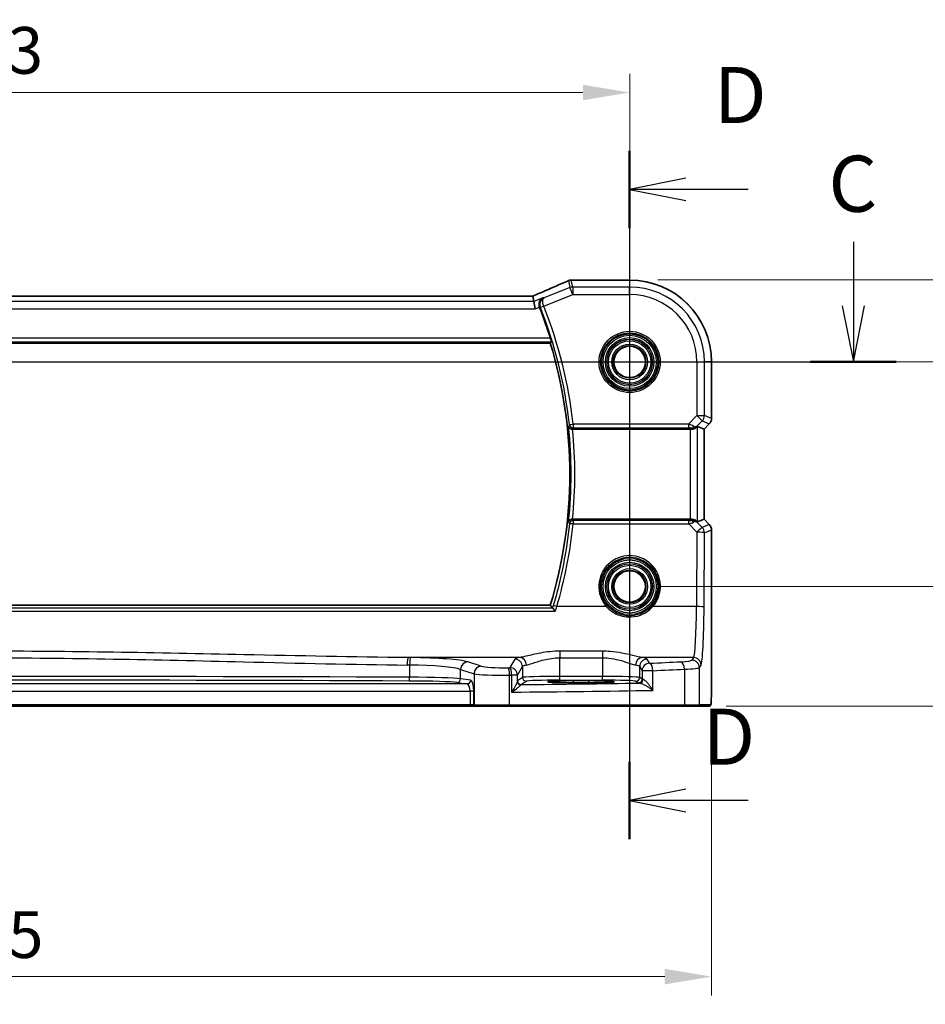
# Model space of a CAD drawing. Units: millimetres. Extents: x 555 to 6265, y 184 to 1027.
# Drawn here: x 5997 to 6118, y 645 to 776 of the extents above; entities that cross this region are included whole.
import ezdxf

# ---------------------------------------------------------------- set-up
doc = ezdxf.new("R2010")
doc.units = ezdxf.units.MM
for name, color, linetype, lineweight in [('Dimension (ISO)', 7, 'Continuous', 18), ('Section Line (ISO)', 7, 'Continuous', 25), ('Visible (ISO)', 7, 'Continuous', 35), ('Visible Narrow (ISO)', 7, 'Continuous', 25)]:
    doc.layers.add(name, color=color, linetype=linetype, lineweight=lineweight)
doc.styles.add('Note Text (TK)', font='MS PGothic.ttf')
doc.dimstyles.new('Default - Method 1b (TK)', dxfattribs={"dimscale": 2.5, "dimtxt": 2.5, "dimasz": 2.5, "dimexe": 1, "dimexo": 1.5, "dimgap": 1, "dimtad": 1, "dimtoh": 1, "dimrnd": 1e-08, "dimdsep": 46, "dimtxsty": 'Note Text (TK)', "dimcen": 0.09, "dimdle": 5, "dimclrd": 100, "dimclre": 100, "dimclrt": 7, "dimadec": 1, "dimazin": 1, "dimtfac": 1, "dimtmove": 0, "dimatfit": 3, "dimfxl": 0, "dimtolj": 1, "dimlwd": -1, "dimlwe": -1, "dimarcsym": 0})

# ---------------------------------------------------------------- blocks, each defined once
blk = doc.blocks.new('*D90')
at = {"layer": 'Defpoints', "color": 0, "transparency": 16777216}
for p in [(6078.43, 730.48), (6135.75, 730.48), (6078.43, 700.48)]:
    blk.add_point(p, dxfattribs=at)
at = {"layer": 'Dimension (ISO)', "color": 100, "transparency": 16777216}
for p, q in [((6082.18, 730.48), (6138.25, 730.48)), ((6135.75, 706.73), (6135.75, 724.23)), ((6082.18, 700.48), (6138.25, 700.48))]:
    blk.add_line(p, q, dxfattribs=at)
for points in [[(6134.71, 724.23), (6136.79, 724.23), (6135.75, 730.48)], [(6134.71, 706.73), (6136.79, 706.73), (6135.75, 700.48)]]:
    blk.add_solid(points, dxfattribs=at)
at = {"layer": 'Dimension (ISO)', "color": 7, "transparency": 16777216, "insert": (6130.12, 711.33), "char_height": 6.25, "attachment_point": 4, "rotation": 90, "style": 'Note Text (TK)'}
blk.add_mtext('\\A1;30', dxfattribs=at)
blk = doc.blocks.new('*D91')
at = {"layer": 'Defpoints', "color": 0, "transparency": 16777216}
for p in [(6078.43, 741.43), (6159.13, 741.43), (6087.56, 684.48)]:
    blk.add_point(p, dxfattribs=at)
at = {"layer": 'Dimension (ISO)', "color": 100, "transparency": 16777216}
for p, q in [((6082.18, 741.43), (6161.63, 741.43)), ((6159.13, 690.73), (6159.13, 735.18)), ((6091.31, 684.48), (6161.63, 684.48))]:
    blk.add_line(p, q, dxfattribs=at)
for points in [[(6158.09, 735.18), (6160.17, 735.18), (6159.13, 741.43)], [(6158.09, 690.73), (6160.17, 690.73), (6159.13, 684.48)]]:
    blk.add_solid(points, dxfattribs=at)
at = {"layer": 'Dimension (ISO)', "color": 7, "transparency": 16777216, "insert": (6153.5, 707.31), "char_height": 6.25, "attachment_point": 4, "rotation": 90, "style": 'Note Text (TK)'}
blk.add_mtext('\\A1; 57', dxfattribs=at)
blk = doc.blocks.new('*D92')
at = {"layer": 'Defpoints', "color": 0, "transparency": 16777216}
for p in [(6078.43, 766.48), (5905.43, 730.48), (6078.43, 730.48)]:
    blk.add_point(p, dxfattribs=at)
at = {"layer": 'Dimension (ISO)', "color": 100, "transparency": 16777216}
for p, q in [((5905.43, 734.23), (5905.43, 768.98)), ((6078.43, 734.23), (6078.43, 768.98)), ((5911.68, 766.48), (6072.18, 766.48))]:
    blk.add_line(p, q, dxfattribs=at)
for points in [[(5911.68, 767.52), (5911.68, 765.44), (5905.43, 766.48)], [(6072.18, 767.52), (6072.18, 765.44), (6078.43, 766.48)]]:
    blk.add_solid(points, dxfattribs=at)
at = {"layer": 'Dimension (ISO)', "color": 7, "transparency": 16777216, "insert": (5985.82, 772.11), "char_height": 6.25, "attachment_point": 4, "style": 'Note Text (TK)'}
blk.add_mtext('\\A1;173', dxfattribs=at)
blk = doc.blocks.new('*D93')
at = {"layer": 'Defpoints', "color": 0, "transparency": 16777216}
for p in [(5894.48, 687.56), (6089.37, 687.56), (6089.37, 648.35)]:
    blk.add_point(p, dxfattribs=at)
at = {"layer": 'Dimension (ISO)', "color": 100, "transparency": 16777216}
for p, q in [((5894.48, 683.81), (5894.48, 645.85)), ((6089.37, 683.81), (6089.37, 645.85)), ((5900.73, 648.35), (6083.12, 648.35))]:
    blk.add_line(p, q, dxfattribs=at)
for points in [[(5900.73, 649.39), (5900.73, 647.31), (5894.48, 648.35)], [(6083.12, 649.39), (6083.12, 647.31), (6089.37, 648.35)]]:
    blk.add_solid(points, dxfattribs=at)
at = {"layer": 'Dimension (ISO)', "color": 7, "transparency": 16777216, "insert": (5983.95, 653.97), "char_height": 6.25, "attachment_point": 4, "style": 'Note Text (TK)'}
blk.add_mtext('\\A1; 195', dxfattribs=at)

msp = doc.modelspace()

# ---------------------------------------------------------------- linework, layer by layer
at = {"layer": 'Section Line (ISO)', "linetype": 'Continuous'}
for p, q in [((6078.4253, 758.6972), (6078.4253, 666.7151)), ((6085.9253, 755.0321), (6078.4253, 753.5321)), ((6085.9253, 753.5321), (6078.4253, 753.5321)), ((6078.4253, 753.5321), (6085.9253, 752.0321)), ((6094.2897, 753.5321), (6085.9253, 753.5321)), ((6108.342, 746.5358), (6108.342, 737.9809)), ((6106.842, 737.9809), (6108.342, 730.4809)), ((6108.342, 737.9809), (6108.342, 730.4809)), ((6108.342, 730.4809), (6109.842, 737.9809)), ((5875.8017, 730.4809), (6114.0657, 730.4809)), ((6085.9253, 673.3803), (6078.4253, 671.8803)), ((6085.9253, 671.8803), (6078.4253, 671.8803)), ((6078.4253, 671.8803), (6085.9253, 670.3803)), ((6094.2897, 671.8803), (6085.9253, 671.8803))]:
    msp.add_line(p, q, dxfattribs=at)
at = {"layer": 'Section Line (ISO)', "linetype": 'Continuous', "lineweight": 50}
for p, q in [((6078.4253, 758.6972), (6078.4253, 748.3669)), ((6102.6182, 730.4809), (6114.0657, 730.4809)), ((6078.4253, 677.0455), (6078.4253, 666.7151))]:
    msp.add_line(p, q, dxfattribs=at)
at = {"layer": 'Visible (ISO)'}
for p, q in [((6078.4253, 741.4271), (6070.779, 741.4271)), ((6065.2515, 739.2699), (5918.5991, 739.2699)), ((6065.6025, 738.561), (6065.4661, 739.2691)), ((6065.6025, 738.561), (6065.7948, 737.5624)), ((5916.0296, 732.9809), (6067.821, 732.9809)), ((6089.3715, 722.9174), (6089.3715, 730.4809)), ((6070.8053, 721.4809), (6086.5068, 721.4809)), ((6087.5054, 721.8619), (6088.3702, 721.5037)), ((6088.3715, 721.5031), (6088.3702, 721.5037)), ((6089.0786, 722.2103), (6088.3715, 721.5031)), ((6088.3715, 721.5031), (6088.3715, 709.4586)), ((6086.5068, 709.4809), (6070.8053, 709.4809)), ((6087.5054, 709.0998), (6088.3702, 709.458)), ((6088.3715, 709.4586), (6088.3702, 709.458)), ((6088.3715, 709.4586), (6089.0786, 708.7515)), ((6089.3715, 708.0444), (6089.3715, 687.556)), ((6067.821, 697.9809), (5916.0296, 697.9809)), ((6070.9253, 687.6239), (6072.9253, 687.6239)), ((5926.759, 684.4809), (6057.0916, 684.4809)), ((6057.0916, 684.4809), (6057.7678, 684.4809)), ((6057.7678, 684.4809), (6057.8124, 684.4809)), ((6062.3343, 684.4809), (6057.8124, 684.4809)), ((6085.6621, 684.4809), (6062.3343, 684.4809)), ((6087.5601, 684.4809), (6085.6621, 684.4809)), ((6087.5601, 684.4809), (6089.0444, 684.4809))]:
    msp.add_line(p, q, dxfattribs=at)
for centre in [(6078.4253, 730.4809), (6078.4253, 700.4809)]:
    msp.add_circle(centre, 2.1, dxfattribs=at)
for centre, radius, start, end in [((6070.6294, 740.4209), 1, 92.340779, 113.942462), ((6070.779, 740.4271), 1, 90, 92.384809), ((6078.4253, 730.4809), 10.9462, 0, 90), ((6010.3253, 715.4809), 60.3187, 17.538546, 21.66448), ((6010.3253, 715.4809), 60.1, 343.071304, 16.928696), ((6088.3715, 722.9174), 1, 315, 0), ((6088.3715, 708.0444), 1, 0, 45)]:
    msp.add_arc(centre, radius, start, end, dxfattribs=at)
for centre, major_axis, ratio, start_param, end_param in [((6057.7507, 742.2635), (20.7906, 0.005), 0.0517631, 5.37791988, 5.38705445), ((6064.8477, 739.1413), (-2.0268, -0.8111), 0.05048802, 1.85490618, 1.95978495), ((6065.2515, 739.3663), (-1.8937, 0), 0.0509493, 1.57079172, 1.68222644), ((6086.5068, 721.3045), (1, 0), 0.17632698, 1.44239541, 1.57079633), ((6086.5068, 720.8594), (0.9993, 1.0021), 0.03700701, 0.01526811, 0.59676241), ((6086.5068, 709.6572), (-1, 0), 0.17632698, 1.57079633, 1.69919725), ((6086.5068, 710.1024), (0.9993, -1.0021), 0.03700701, 5.6864229, 6.2679172)]:
    msp.add_ellipse(centre, major_axis=major_axis, ratio=ratio, start_param=start_param, end_param=end_param, dxfattribs=at)
for points, knots in [([(6070.2236, 741.3349), (6069.9439, 741.2107), (6069.6585, 741.0846), (6069.0773, 740.8291), (6068.7814, 740.6997), (6068.18, 740.4378), (6067.8744, 740.3053), (6067.2544, 740.0378), (6066.9399, 739.9026), (6066.303, 739.6301), (6065.9804, 739.4926), (6065.6543, 739.3542)], [1.048568826, 1.048568826, 1.048568826, 1.048568826, 1.099465126, 1.099465126, 1.150361426, 1.150361426, 1.201257727, 1.201257727, 1.252154027, 1.252154027, 1.303050328, 1.303050328, 1.303050328, 1.303050328]), ([(6066.3674, 737.7914), (6066.3353, 737.8842), (6066.3164, 737.9795), (6066.3017, 738.1838), (6066.3104, 738.2892), (6066.3595, 738.5151), (6066.4089, 738.6293), (6066.519, 738.8003), (6066.5749, 738.865), (6066.6994, 738.9759), (6066.769, 739.0219), (6066.8438, 739.0574), (6066.8451, 739.058), (6066.8463, 739.0585)], [0, 0, 0, 0, 0.029467874, 0.029467874, 0.063768954, 0.063768954, 0.109009323, 0.109009323, 0.143705282, 0.143705282, 0.179524942, 0.179524942, 0.180125555, 0.180125555, 0.180125555, 0.180125555]), ([(6067.8401, 733.6578), (6067.8584, 733.5998), (6067.8768, 733.538), (6067.9102, 733.4178), (6067.9248, 733.3599), (6067.9452, 733.2683), (6067.9525, 733.2283), (6067.9576, 733.1783), (6067.9568, 733.1645), (6067.9534, 733.1597)], [0.2339693591, 0.2339693591, 0.2339693591, 0.2339693591, 0.252037555, 0.252037555, 0.2714827137, 0.2714827137, 0.2904260417, 0.2904260417, 0.3063096891, 0.3063096891, 0.3063096891, 0.3063096891]), ([(6070.2669, 721.8478), (6070.2671, 721.8469), (6070.2673, 721.8461), (6070.2762, 721.8054), (6070.2918, 721.7661), (6070.3357, 721.6927), (6070.3637, 721.6581), (6070.4387, 721.5894), (6070.4886, 721.5562), (6070.5932, 721.5106), (6070.6442, 721.4955), (6070.7288, 721.4829), (6070.7597, 721.4807), (6070.7908, 721.4808)], [-0.0848715987, -0.0848715987, -0.0848715987, -0.0848715987, -0.0844619929, -0.0844619929, -0.0657357968, -0.0657357968, -0.0476379007, -0.0476379007, -0.0262281979, -0.0262281979, -0.0093369237, -0.0093369237, 0, 0, 0, 0]), ([(6087.3125, 721.709), (6087.2683, 721.6709), (6087.219, 721.6343), (6087.0841, 721.5584), (6086.9795, 721.5185), (6086.7905, 721.4838), (6086.7124, 721.478), (6086.6348, 721.4794)], [0.0790700131, 0.0790700131, 0.0790700131, 0.0790700131, 0.1017536408, 0.1017536408, 0.1375376342, 0.1375376342, 0.1603578495, 0.1603578495, 0.1603578495, 0.1603578495]), ([(6070.7908, 709.4809), (6070.7392, 709.4812), (6070.6888, 709.4748), (6070.5847, 709.4489), (6070.5336, 709.4276), (6070.4306, 709.3677), (6070.3833, 709.326), (6070.3067, 709.2299), (6070.28, 709.1738), (6070.2673, 709.1157), (6070.2671, 709.1148), (6070.2669, 709.1139)], [-0.0851712176, -0.0851712176, -0.0851712176, -0.0851712176, -0.0695584128, -0.0695584128, -0.0511030522, -0.0511030522, -0.0270872055, -0.0270872055, 0, 0, 0.0004125337, 0.0004125337, 0.0004125337, 0.0004125337]), ([(6087.3125, 709.2527), (6087.2559, 709.3036), (6087.1837, 709.3526), (6086.9976, 709.4376), (6086.8778, 709.4688), (6086.7163, 709.482), (6086.6759, 709.4833), (6086.6348, 709.4823)], [0.4373777725, 0.4373777725, 0.4373777725, 0.4373777725, 0.4691153002, 0.4691153002, 0.5072074106, 0.5072074106, 0.5193068948, 0.5193068948, 0.5193068948, 0.5193068948]), ([(6068.4881, 697.1615), (6068.4873, 697.1625), (6068.4865, 697.1635), (6068.44, 697.2234), (6068.3941, 697.2807), (6068.3053, 697.3879), (6068.2623, 697.4379), (6068.1958, 697.5108), (6068.1703, 697.537), (6068.1401, 697.5638), (6068.1313, 697.5704), (6068.1251, 697.5735)], [-0.0003851232, -0.0003851232, -0.0003851232, -0.0003851232, 0, 0, 0.0226017284, 0.0226017284, 0.0460705168, 0.0460705168, 0.0647915788, 0.0647915788, 0.0755404521, 0.0755404521, 0.0755404521, 0.0755404521]), ([(6067.5403, 687.7227), (6067.5403, 687.7227), (6067.5439, 687.7216), (6067.5703, 687.7162), (6067.6207, 687.709), (6067.744, 687.6972), (6067.8119, 687.6919), (6067.9747, 687.6814), (6068.071, 687.6762), (6068.2876, 687.6663), (6068.4083, 687.6616), (6068.6695, 687.6529), (6068.8102, 687.6489), (6069.1078, 687.6417), (6069.2648, 687.6385), (6069.5912, 687.633), (6069.7607, 687.6307), (6070.0947, 687.6273), (6070.2587, 687.626), (6070.5902, 687.6243), (6070.7578, 687.6239), (6070.9253, 687.6239)], [1.69256339, 1.69256339, 1.69256339, 1.69256339, 1.73939773, 1.73939773, 1.9206037, 1.9206037, 2.06714375, 2.06714375, 2.22211253, 2.22211253, 2.37931411, 2.37931411, 2.53651568, 2.53651568, 2.69371726, 2.69371726, 2.85091884, 2.85091884, 2.99625575, 2.99625575, 3.14159265, 3.14159265, 3.14159265, 3.14159265]), ([(6072.9253, 687.6239), (6073.1065, 687.6239), (6073.2877, 687.6244), (6073.6457, 687.6264), (6073.8224, 687.6278), (6074.167, 687.6317), (6074.3348, 687.6342), (6074.6574, 687.6399), (6074.8122, 687.6432), (6075.1048, 687.6507), (6075.2426, 687.6548), (6075.4978, 687.6637), (6075.6151, 687.6685), (6075.8263, 687.6787), (6075.9201, 687.684), (6076.0795, 687.695), (6076.1458, 687.7006), (6076.2453, 687.7112), (6076.2814, 687.7165), (6076.306, 687.7214), (6076.3106, 687.723), (6076.3105, 687.7229)], [3.14159265, 3.14159265, 3.14159265, 3.14159265, 3.29879423, 3.29879423, 3.45599581, 3.45599581, 3.61319739, 3.61319739, 3.77039897, 3.77039897, 3.92760055, 3.92760055, 4.08480213, 4.08480213, 4.2420037, 4.2420037, 4.39613207, 4.39613207, 4.538514, 4.538514, 4.59062191, 4.59062191, 4.59062191, 4.59062191]), ([(6089.3715, 687.556), (6089.3715, 687.121), (6089.37, 686.6773), (6089.3594, 686.0105), (6089.3536, 685.7682), (6089.3409, 685.4036), (6089.3349, 685.2648), (6089.3212, 685.0216), (6089.3134, 684.9166), (6089.2959, 684.7509), (6089.2873, 684.6919), (6089.2635, 684.6198), (6089.2532, 684.5966), (6089.2221, 684.5575), (6089.2093, 684.5435), (6089.1806, 684.5206), (6089.1691, 684.5125), (6089.1483, 684.5014), (6089.1407, 684.4978), (6089.1284, 684.4932), (6089.1242, 684.4918), (6089.1158, 684.4893), (6089.1116, 684.4883), (6089.1045, 684.4866), (6089.1016, 684.4861), (6089.0837, 684.4827), (6089.067, 684.4809), (6089.0507, 684.4809)], [0, 0, 0, 0, 0.13050405, 0.13050405, 0.207660035, 0.207660035, 0.259901362, 0.259901362, 0.312316257, 0.312316257, 0.364623156, 0.364623156, 0.390623522, 0.390623522, 0.403660071, 0.403660071, 0.41021753, 0.41021753, 0.413472392, 0.413472392, 0.41509535, 0.41509535, 0.416723133, 0.416723133, 0.418371256, 0.418371256, 0.430933542, 0.430933542, 0.430933542, 0.430933542])]:
    msp.add_open_spline(points, degree=3, knots=knots, dxfattribs=at)
for points, degree in [([(6065.4661, 739.2691), (6065.4659, 739.27), (6065.4646, 739.2705), (6065.4621, 739.2705)], 3), ([(6066.3674, 737.7914), (6066.3723, 737.7771), (6066.3776, 737.7629), (6066.3832, 737.7488)], 3), ([(6067.9534, 733.1597), (6067.8872, 733.0702), (6067.821, 732.9809)], 2), ([(6070.8053, 721.4809), (6070.8005, 721.4809), (6070.7957, 721.4809), (6070.7908, 721.4808)], 3), ([(6070.7908, 709.4809), (6070.7957, 709.4809), (6070.8005, 709.4809), (6070.8053, 709.4809)], 3), ([(6068.1186, 697.5782), (6067.9698, 697.78), (6067.821, 697.9809)], 2), ([(6068.1186, 697.5782), (6068.1198, 697.5766), (6068.122, 697.575), (6068.1251, 697.5735)], 3), ([(6089.0444, 684.4809), (6089.0454, 684.4809), (6089.0463, 684.4809), (6089.0468, 684.4809)], 3)]:
    msp.add_open_spline(points, degree=degree, dxfattribs=at)
at = {"layer": 'Visible Narrow (ISO)'}
for p, q in [((6070.2586, 741.3481), (6070.439, 740.411)), ((6070.8099, 740.4824), (6070.6294, 741.4195)), ((6070.779, 741.4257), (6070.779, 741.4271)), ((6070.779, 741.4257), (6078.4253, 741.4257)), ((6078.4253, 741.4271), (6078.4253, 741.4257)), ((6078.4253, 741.4257), (6078.4253, 740.4824)), ((6066.9432, 737.937), (6070.8099, 739.4837)), ((6070.439, 740.411), (6066.9972, 739.0342)), ((6070.8099, 739.4837), (6070.439, 740.411)), ((6078.4253, 740.4824), (6070.8099, 740.4824)), ((6070.8099, 740.4824), (6070.8099, 739.4837)), ((6070.8099, 739.4837), (6078.4253, 739.4837)), ((6078.4253, 739.4837), (6078.4253, 740.4824)), ((6065.6025, 738.561), (5918.2482, 738.561)), ((5918.5991, 739.2685), (6065.2515, 739.2685)), ((6065.2515, 739.2685), (6065.2515, 739.2699)), ((6066.8463, 739.0585), (6065.6025, 738.561)), ((5918.0558, 737.5624), (6065.7948, 737.5624)), ((6065.7948, 737.5624), (6066.3674, 737.7914)), ((6066.9432, 737.937), (6066.4724, 737.7745)), ((6066.9509, 737.9161), (6066.4878, 737.7327)), ((5915.8972, 733.1597), (6067.9534, 733.1597)), ((6067.8401, 733.6578), (5916.0105, 733.6578)), ((6087.4282, 730.4809), (6087.4282, 723.3081)), ((6087.4282, 730.4809), (6088.4268, 730.4809)), ((6088.4268, 723.3081), (6088.4268, 730.4809)), ((6089.3702, 730.4809), (6088.4268, 730.4809)), ((6089.3715, 730.4809), (6089.3702, 730.4809)), ((6089.3702, 730.4809), (6089.3702, 722.9174)), ((6087.4282, 723.3081), (6086.285, 722.1649)), ((6087.4107, 721.8783), (6088.1343, 722.602)), ((6088.1343, 722.602), (6087.4282, 723.3081)), ((6087.4282, 723.3081), (6088.4268, 723.3081)), ((6088.1343, 722.602), (6089.0777, 722.2112)), ((6089.3702, 722.9174), (6088.4268, 723.3081)), ((6089.3715, 722.9174), (6089.3702, 722.9174)), ((6070.3705, 722.1102), (6070.8656, 722.1649)), ((6086.285, 722.1649), (6070.8656, 722.1649)), ((6070.8656, 722.1649), (6070.8656, 721.6725)), ((6070.8656, 721.6725), (6086.285, 721.6725)), ((6086.285, 722.1649), (6086.285, 721.6725)), ((6086.5068, 721.4809), (6086.5068, 709.4809)), ((6086.7338, 721.6501), (6086.6348, 721.4794)), ((6087.3125, 721.709), (6087.4107, 721.8783)), ((6087.5054, 709.0998), (6087.5054, 721.8619)), ((6089.0777, 722.2112), (6088.3702, 721.5037)), ((6088.3702, 721.5037), (6088.3702, 709.458)), ((6089.0777, 722.2112), (6089.0786, 722.2103)), ((6070.8696, 709.2789), (6070.8696, 708.83)), ((6086.3344, 709.2789), (6070.8696, 709.2789)), ((6086.3344, 708.83), (6086.3344, 709.2789)), ((6086.7416, 709.2982), (6086.6348, 709.4823)), ((6087.4203, 709.0668), (6087.3125, 709.2527)), ((6088.3702, 709.458), (6089.0777, 708.7505)), ((6070.8696, 708.83), (6086.3344, 708.83)), ((6086.3344, 708.83), (6087.42, 707.7374)), ((6088.1261, 708.3564), (6087.4203, 709.0668)), ((6089.0777, 708.7505), (6088.1261, 708.3564)), ((6088.4186, 707.6502), (6089.3702, 708.0444)), ((6089.0786, 708.7515), (6089.0777, 708.7505)), ((6089.3702, 708.0444), (6089.3715, 708.0444)), ((6089.3702, 708.0444), (6089.3702, 687.556)), ((6087.42, 707.7374), (6087.3744, 697.8)), ((6088.3731, 697.7128), (6088.4186, 707.6502)), ((6068.1251, 697.5735), (5915.7255, 697.5735)), ((6075.3046, 697.8), (6068.6911, 697.8)), ((6087.3744, 697.8), (6081.546, 697.8)), ((5915.3625, 697.1615), (6068.4881, 697.1615)), ((6063.7549, 690.9822), (6048.8078, 690.9822)), ((6063.0971, 690.7693), (6062.4158, 689.632)), ((6069.0889, 691.8329), (6069.0889, 690.9501)), ((6074.7763, 691.8329), (6069.0889, 691.8329)), ((6069.0889, 690.9501), (6074.7763, 690.9501)), ((6069.0889, 688.4637), (6069.0889, 690.9501)), ((6074.7763, 691.8329), (6074.7763, 690.9501)), ((6074.7763, 690.9501), (6074.7763, 688.4637)), ((6086.9695, 690.9822), (6080.1103, 690.9822)), ((6081.0946, 690.2243), (6080.7681, 690.7693)), ((6086.9695, 690.9822), (6086.7612, 690.6346)), ((6049.0143, 689.9828), (6049.0143, 688.3492)), ((6055.8246, 689.4044), (6057.6192, 688.8184)), ((6055.8246, 688.1568), (6055.8246, 689.4044)), ((6058.5851, 689.8146), (6056.7905, 690.4006)), ((6063.4145, 688.6358), (6064.0957, 689.7731)), ((6064.0957, 689.7731), (6064.0957, 688.3148)), ((6079.7694, 689.7731), (6080.0959, 689.2281)), ((6079.7694, 688.3148), (6079.7694, 689.7731)), ((6085.7619, 689.4247), (6085.7619, 684.6809)), ((6087.7599, 689.6384), (6087.9681, 689.986)), ((6087.7599, 684.6809), (6087.7599, 689.6384)), ((6057.1867, 687.9793), (6055.8246, 688.1568)), ((6057.6192, 688.8184), (6057.6192, 684.6809)), ((6062.3791, 684.6809), (6062.3791, 688.6305)), ((6063.4145, 688.6358), (6062.643, 688.6358)), ((6062.643, 688.6358), (6062.643, 686.3627)), ((6063.4145, 687.8119), (6063.4145, 688.6358)), ((6064.0957, 688.3148), (6063.4352, 687.8747)), ((6069.0889, 687.964), (6069.0889, 688.4637)), ((6074.7763, 688.4637), (6069.0889, 688.4637)), ((6074.7763, 687.964), (6074.7763, 688.4637)), ((6080.0959, 688.0972), (6079.7694, 688.3148)), ((6081.5441, 689.2281), (6080.0959, 689.2281)), ((6080.0959, 689.2281), (6080.0959, 688.0972)), ((6081.5441, 686.5991), (6081.5441, 689.2281)), ((6056.7037, 687.4796), (5927.1469, 687.4796)), ((6055.3417, 687.6571), (6056.7037, 687.4796)), ((6063.9345, 687.375), (6064.595, 687.8151)), ((6069.0889, 687.964), (6074.7763, 687.964)), ((6072.9253, 687.8658), (6070.9253, 687.8658)), ((6070.9253, 687.6589), (6070.9253, 687.8658)), ((6070.9253, 687.6239), (6070.9253, 687.6589)), ((6070.9253, 687.6589), (6072.9253, 687.6589)), ((6070.9253, 687.6239), (6070.9253, 687.6237)), ((6070.9253, 687.6237), (6072.9253, 687.6237)), ((6072.9253, 687.8658), (6072.9253, 687.6589)), ((6072.9253, 687.6239), (6072.9253, 687.6589)), ((6072.9253, 687.6239), (6072.9253, 687.6237)), ((6079.2701, 687.8151), (6079.5966, 687.5976)), ((6089.3715, 687.556), (6089.3702, 687.556)), ((5926.759, 686.4802), (6057.0916, 686.4802)), ((6057.5746, 686.4802), (6057.0916, 686.4802)), ((6057.0916, 686.4802), (6057.0916, 684.6809)), ((6057.5746, 684.6809), (6057.5746, 686.4802)), ((6057.0916, 684.6809), (5926.759, 684.6809)), ((6057.0916, 684.6809), (6057.0916, 684.4809)), ((6057.5746, 684.6809), (6057.0916, 684.6809)), ((6057.6192, 684.6809), (6057.5746, 684.6809)), ((6057.6192, 684.6809), (6062.3791, 684.6809)), ((6062.3791, 684.6809), (6085.7619, 684.6809)), ((6085.7619, 684.6809), (6087.7599, 684.6809)), ((6089.2441, 684.6809), (6087.7599, 684.6809))]:
    msp.add_line(p, q, dxfattribs=at)
for centre, radius in [((6078.4253, 730.4809), 4.0898), ((6078.4253, 730.4809), 3.8899), ((6078.4253, 730.4809), 3.7567), ((6078.4253, 730.4809), 3.5569), ((6078.4253, 730.4809), 3.2426), ((6078.4253, 730.4809), 3.0427), ((6078.4253, 730.4809), 3.0317), ((6078.4253, 730.4809), 2.8319), ((6078.4253, 730.4809), 2.3839), ((6078.4253, 730.4809), 2.1841), ((6078.4253, 700.4809), 3.7567), ((6078.4253, 700.4809), 3.5569), ((6078.4253, 700.4809), 3.2426), ((6078.4253, 700.4809), 3.0427), ((6078.4253, 700.4809), 3.0317), ((6078.4253, 700.4809), 2.8319), ((6078.4253, 700.4809), 2.3839), ((6078.4253, 700.4809), 2.1841)]:
    msp.add_circle(centre, radius, dxfattribs=at)
for centre, radius, start, end in [((6078.4253, 730.4809), 10.9448, 0, 90), ((6078.4253, 730.4809), 10.0015, 0, 90), ((6078.4253, 730.4809), 9.0029, 0, 90), ((6010.3253, 715.4809), 60.41, 6.300312, 21.613653), ((6010.3253, 715.4809), 60.9081, 6.300312, 21.613653), ((6010.3253, 715.4809), 60.2788, 353.936832, 6.063168), ((6010.3253, 715.4809), 60.7769, 354.334433, 5.665567)]:
    msp.add_arc(centre, radius, start, end, dxfattribs=at)
for centre, major_axis, ratio, start_param, end_param in [((6057.3431, 737.1166), (20.996, 8.4215), 0.04864093, 5.10081417, 5.35529568), ((6070.6294, 740.4209), (-0.4058, 0.914), 0.58047237, 6.21886829, 6.28318531), ((6070.6294, 740.4209), (0.982, 0.1891), 0.99857882, 1.38080706, 1.76078559), ((6070.6294, 740.4209), (-0.0408, 0.9992), 0.61470301, 6.21678422, 6.28318531), ((6057.714, 742.2873), (21, 0), 0.05240778, 5.37480314, 5.3838706), ((6070.779, 740.4271), (-0.0416, 0.9991), 0.62181619, 6.2163091, 6.28318531), ((6064.8806, 739.1472), (1.9996, 0.802), 0.04864093, 4.98627344, 5.10081417), ((6066.0449, 738.4337), (-0.3907, 0.9205), 0.36965282, 6.22682999, 6.28318531), ((6070.8099, 739.4837), (-0.982, -0.1891), 0.99857882, 4.52239971, 4.90237825), ((6065.2515, 739.3733), (2, 0), 0.05240778, 4.71238898, 4.81988813), ((6087.4282, 723.3081), (0.3827, 0.9239), 0.99839497, 4.3202575, 5.10452046), ((6088.3715, 722.9174), (-0.3827, -0.9239), 0.99839497, 1.17866484, 1.96292781), ((6070.8656, 722.1649), (0.466, -0.1812), 0.98257114, 3.62959714, 5.07728703), ((6086.1968, 722.0767), (1.0638, -0.3487), 0.09949565, 0.79111055, 1.52046615), ((6086.1968, 721.5843), (0.7126, 0.0111), 0.12274422, 0.71549118, 1.44484678), ((6086.7338, 722.1425), (-0.0622, -0.4961), 0.57659, 0.21416842, 1.14953622), ((6086.7045, 722.5845), (0.8045, -0.596), 0.89842078, 5.32989573, 6.11897658), ((6086.7045, 722.5845), (-0.7254, 0.6888), 0.4104442, 2.28952769, 3.07860854), ((6070.8696, 708.7865), (-0.466, -0.1811), 0.98257292, 4.34762331, 5.79515398), ((6086.2018, 709.3687), (0.7159, -0.0169), 0.12332187, 4.90160438, 5.56939281), ((6086.7142, 708.3607), (-0.8054, -0.5946), 0.90346606, 3.3067993, 4.09588015), ((6086.7416, 708.8058), (-0.0588, 0.4965), 0.55467868, 5.17598848, 6.07294437), ((6086.7142, 708.3607), (0.7271, 0.6869), 0.44630872, 0.06371648, 0.85279733), ((6010.3253, 715.0586), (0, -60.8656), 0.99997071, 1.28329995, 1.46828427), ((6070.8696, 708.7865), (-0.4974, 0.0512), 0.08670167, 4.72130771, 6.19558814), ((6086.2018, 708.8763), (1.0668, 0.344), 0.07600607, 4.81246468, 5.48025311), ((6087.42, 707.6502), (0.7094, 0.7048), 0.06194553, 0.05246072, 1.50933), ((6087.42, 707.6502), (-0.3827, 0.9239), 0.99839497, 4.3202575, 5.10452046), ((6088.3715, 708.0444), (0.3827, -0.9239), 0.99839497, 1.17866484, 1.96292781), ((6087.42, 707.6502), (1, -0.0046), 0.08715483, 0.05256006, 1.57119594), ((6078.4253, 700.4857), (0, 4.1173), 0.99999533, 4.00177149, 8.56459912), ((6068.6911, 697.7564), (-0.4795, 0.1418), 0.08360432, 4.73710404, 6.19561147), ((6075.3046, 697.7826), (0.1516, 0.1305), 0.06616765, 0.03498328, 1.51391395), ((6081.546, 697.7826), (-0.1516, 0.1305), 0.06616765, 4.76927136, 6.24820203), ((6086.9307, 698.4537), (0, -7.5), 0.05939548, 0.08726646, 1.48352986), ((6087.3744, 697.7128), (1, -0.0046), 0.08715483, 0.05256006, 1.57119594), ((6087.9293, 698.4537), (0, 8.5), 0.05240778, 3.22885912, 4.62512252), ((6048.8078, 689.986), (0.01, 0.9999), 0.11398294, 0.08784041, 1.5719405), ((5991.9253, 647.6082), (-499.0196, 0), 0.08748866, 4.59750447, 4.59815207), ((6049.1289, 689.9828), (0.0101, 0.9999), 0.1146262, 0.08784697, 1.57195354), ((6048.0972, 690.1968), (-9, 0), 0.08748866, 3.40339204, 4.59750447), ((6069.0889, 690.7418), (-6, 0), 0.08748866, 5.80755017, 6.23082543), ((6063.0971, 689.7731), (-0.8579, 0.5139), 0.9948398, 3.68357743, 5.24981236), ((6063.7549, 689.986), (-0.1675, 0.9859), 0.88632526, 4.56296346, 6.09384029), ((6080.1103, 689.986), (0.1675, 0.9859), 0.88632526, 0.18934501, 1.72022185), ((6080.7681, 689.7731), (0.8579, 0.5139), 0.9948398, 1.03337295, 2.59960788), ((6074.7763, 690.7418), (-6, 0), 0.08748866, 3.19395253, 3.61722779), ((6086.9695, 689.986), (-0.8579, 0.5139), 0.9948398, 3.68357743, 5.24981236), ((5991.9253, 646.612), (498.0196, 0), 0.08766434, 1.45591182, 1.45655942), ((6048.0972, 689.2006), (8, 0), 0.09842475, 0.26179939, 1.45591182), ((6056.7905, 689.4044), (0.3104, 0.9506), 0.9624951, 0.32705272, 1.87528957), ((6058.5851, 688.8184), (0.3104, 0.9506), 0.9624951, 0.32705272, 1.87528957), ((6061.4829, 689.8825), (-3, 0), 0.08748866, 0.26179939, 1.79676701), ((6043.3347, 696.7889), (-84, 0), 0.08748866, 1.79676701, 1.79995354), ((6062.1551, 688.6305), (-0.0201, 0.9998), 0.22400944, 4.70788342, 6.19363729), ((6062.4158, 688.6358), (-0.8579, 0.5139), 0.9948398, 3.68357743, 5.24981236), ((6062.4158, 688.6358), (-0.0204, 0.9998), 0.227112, 4.70775431, 6.19357106), ((6069.0889, 689.7456), (5, 0), 0.1049864, 2.66595752, 3.08923278), ((6074.7763, 689.7456), (5, 0), 0.1049864, 0.05235988, 0.47563514), ((6081.0946, 689.2281), (-0.8579, -0.5139), 0.9948398, 4.1749656, 5.74120053), ((6043.3347, 696.7889), (-84, 0), 0.08748866, 2.03702722, 2.09340721), ((6081.0946, 689.2281), (-0.044, 0.999), 0.44917542, 4.69261562, 6.18547957), ((6043.3347, 695.7928), (85, 0), 0.08645939, 5.17861987, 5.23499986), ((6083.7653, 690.6483), (-3, 0), 0.08748866, 2.09340721, 3.08923278), ((6085.2628, 689.4247), (-0.0503, 0.9987), 0.49866896, 4.68726313, 6.18246538), ((6083.7653, 689.6521), (4, 0), 0.0656165, 5.23499986, 6.23082543), ((6086.7612, 689.6384), (-0.8579, 0.5139), 0.9948398, 3.68357743, 5.24981236), ((5991.9253, 671.0899), (-498.0196, 0), 0.03488571, 4.59750447, 4.82727349), ((6048.9569, 688.3492), (-0.002, -0.5), 0.11463104, 0.03513831, 1.57125824), ((6048.0972, 688.089), (-8, 0), 0.03273822, 3.40339204, 4.59750447), ((6055.3417, 688.1568), (-0.0646, -0.4958), 0.96537679, 0.13418895, 1.6959525), ((6061.4829, 688.8863), (4, 0), 0.0656165, 3.40339204, 4.93835966), ((6043.3347, 695.7928), (85, 0), 0.08645939, 4.93835966, 4.94154619), ((6069.0889, 688.3066), (-5, 0), 0.03142869, 4.71238898, 6.23082543), ((6064.595, 688.3148), (-0.2773, 0.4161), 0.99802286, 0.98394114, 2.55291097), ((6074.7763, 688.3066), (-5, 0), 0.03142869, 3.19395253, 4.71238898), ((6079.2701, 688.3148), (0.2773, 0.4161), 0.99802286, 3.73027434, 5.29924417), ((6079.5966, 688.0972), (0.2773, 0.4161), 0.99802286, 3.73027434, 5.29924417), ((6079.7702, 688.0754), (-0.0328, -0.4989), 0.88249612, 0.07427204, 1.62868121), ((6081.0946, 688.1), (-1, 0), 0.05238115, 0.05235988, 0.4887606), ((5991.9253, 670.5903), (497.5196, 0), 0.03492077, 1.45591182, 1.68568084), ((6048.0972, 687.5893), (7.5, 0), 0.03492077, 0.26179939, 1.45591182), ((6056.7037, 687.9793), (-0.0646, -0.4958), 0.96537679, 0.13418895, 1.6959525), ((6056.6897, 686.4802), (0, -1), 0.40192379, 1.57079633, 3.10668607), ((6057.1727, 686.4802), (0, 1.5), 0.26794919, 4.71238898, 6.24827872), ((6063.9138, 687.8119), (-0.4919, 0.0895), 0.95968156, 0.18728256, 1.68162869), ((6063.9345, 687.8747), (-0.2773, 0.4161), 0.99802286, 0.98394114, 2.55291097), ((6043.3347, 690.2187), (-84, 0), 0.03492077, 1.81855961, 2.01945385), ((6069.0889, 687.8069), (4.5, 0), 0.03492077, 1.57079633, 3.08923278), ((6074.7763, 687.8069), (4.5, 0), 0.03492077, 0.05235988, 1.57079633), ((6081.0946, 687.6003), (1.5, 0), 0.03492077, 3.19395253, 3.63035325), ((6043.3347, 689.2193), (85, 0), 0.03450994, 4.94154619, 5.17861987), ((6057.7678, 684.6809), (0, -0.2), 0.96592583, 4.71238898, 6.28318531), ((6057.8124, 684.6809), (0, -0.2), 0.96592583, 4.71238898, 6.28318531), ((6062.3343, 684.6809), (0, -0.2), 0.22405247, 0, 1.57079633), ((6085.6621, 684.6809), (0, -0.2), 0.49914422, 0, 1.57079633), ((6087.5601, 684.6809), (0, -0.2), 0.99862953, 0, 1.57079633), ((6089.0444, 684.6809), (0, -0.2), 0.99862953, 0, 1.57079633)]:
    msp.add_ellipse(centre, major_axis=major_axis, ratio=ratio, start_param=start_param, end_param=end_param, dxfattribs=at)
for points, knots in [([(6066.9972, 739.0342), (6066.962, 739.0189), (6066.9276, 739.0013), (6066.7717, 738.9088), (6066.6629, 738.8067), (6066.513, 738.5742), (6066.4621, 738.4548), (6066.415, 738.2172), (6066.4092, 738.1047), (6066.4319, 737.9175), (6066.4485, 737.8443), (6066.4724, 737.7745)], [-0.0900982033, -0.0900982033, -0.0900982033, -0.0900982033, -0.0819320415, -0.0819320415, -0.0519287587, -0.0519287587, -0.0288493104, -0.0288493104, -0.0110958886, -0.0110958886, 0, 0, 0, 0]), ([(6066.9432, 737.937), (6066.9174, 738.0063), (6066.895, 738.0775), (6066.8484, 738.2564), (6066.8309, 738.3609), (6066.813, 738.5761), (6066.8188, 738.6798), (6066.8575, 738.874), (6066.8978, 738.9524), (6066.9655, 739.0144), (6066.9809, 739.0254), (6066.9972, 739.0342)], [0, 0, 0, 0, 0.0110958886, 0.0110958886, 0.0288493104, 0.0288493104, 0.0519287587, 0.0519287587, 0.0819320415, 0.0819320415, 0.0900982033, 0.0900982033, 0.0900982033, 0.0900982033]), ([(6066.3832, 737.7488), (6066.4079, 737.745), (6066.4325, 737.7412), (6066.4571, 737.7374), (6066.4674, 737.7358), (6066.4776, 737.7342), (6066.4878, 737.7327)], [-0.357119701, -0.357119701, -0.357119701, -0.357119701, -0.282989597, -0.282989597, -0.282989597, -0.252221958, -0.252221958, -0.252221958, -0.252221958]), ([(6066.4724, 737.7745), (6066.4748, 737.7674), (6066.4773, 737.7604), (6066.4825, 737.7465), (6066.4851, 737.7396), (6066.4878, 737.7327)], [-0.00222969833, -0.00222969833, -0.00222969833, -0.00222969833, -0.00111484916, -0.00111484916, 0, 0, 0, 0]), ([(6066.9509, 737.9161), (6066.9495, 737.9196), (6066.9482, 737.9231), (6066.9456, 737.93), (6066.9444, 737.9335), (6066.9432, 737.937)], [0, 0, 0, 0, 0.00111484916, 0.00111484916, 0.00222969833, 0.00222969833, 0.00222969833, 0.00222969833]), ([(6070.3705, 722.1102), (6070.3621, 722.0889), (6070.3537, 722.0675), (6070.3452, 722.0461), (6070.3192, 721.98), (6070.2931, 721.9139), (6070.2669, 721.8478)], [-1.1497824022, -1.1497824022, -1.1497824022, -1.1497824022, -1.14885497947, -1.14885497947, -1.14885497947, -1.1459860388, -1.1459860388, -1.1459860388, -1.1459860388]), ([(6070.7908, 721.4809), (6070.8074, 721.5232), (6070.8239, 721.5655), (6070.8404, 721.6079), (6070.8488, 721.6294), (6070.8572, 721.6509), (6070.8656, 721.6725)], [1.14703239735, 1.14703239735, 1.14703239735, 1.14703239735, 1.14885497947, 1.14885497947, 1.14885497947, 1.1497824022, 1.1497824022, 1.1497824022, 1.1497824022]), ([(6070.2669, 709.1139), (6070.2934, 709.0472), (6070.3198, 708.9804), (6070.3461, 708.9136), (6070.3556, 708.8895), (6070.365, 708.8653), (6070.3745, 708.8412)], [1.1459860388, 1.1459860388, 1.1459860388, 1.1459860388, 1.14888468983, 1.14888468983, 1.14888468983, 1.14993119811, 1.14993119811, 1.14993119811, 1.14993119811]), ([(6070.8696, 709.2789), (6070.8601, 709.3032), (6070.8507, 709.3275), (6070.8412, 709.3518), (6070.8244, 709.3949), (6070.8076, 709.4379), (6070.7908, 709.4809)], [-1.14993119811, -1.14993119811, -1.14993119811, -1.14993119811, -1.14888468983, -1.14888468983, -1.14888468983, -1.14703239735, -1.14703239735, -1.14703239735, -1.14703239735]), ([(6070.3745, 708.8412), (6070.1877, 707.024), (6069.9183, 705.2152), (6069.5675, 703.4223), (6069.3599, 702.3615), (6069.1239, 701.3063), (6068.6605, 699.4683), (6068.4454, 698.6824), (6068.2145, 697.9011)], [-1.468284274, -1.468284274, -1.468284274, -1.468284274, -1.377499256, -1.377499256, -1.377499256, -1.323783792, -1.323783792, -1.283299954, -1.283299954, -1.283299954, -1.283299954]), ([(6075.4558, 697.9133), (6075.1552, 698.2626), (6074.9169, 698.6656), (6074.4873, 699.8156), (6074.4362, 700.6134), (6074.7785, 702.0777), (6075.1537, 702.7456), (6076.1246, 703.6998), (6076.6758, 704.0285), (6077.6452, 704.327), (6078.0352, 704.3857), (6078.4253, 704.3857), (6078.8154, 704.3857), (6079.2054, 704.327), (6080.1748, 704.0285), (6080.7261, 703.6998), (6081.6969, 702.7456), (6082.0721, 702.0777), (6082.4144, 700.6134), (6082.3633, 699.8156), (6081.9337, 698.6656), (6081.6954, 698.2626), (6081.3948, 697.9133)], [-2.28141381, -2.28141381, -2.28141381, -2.28141381, -1.92848495, -1.92848495, -1.34133, -1.34133, -0.77683903, -0.77683903, -0.29878424, -0.29878424, 0, 0, 0, 0.29878424, 0.29878424, 0.77683903, 0.77683903, 1.34133, 1.34133, 1.92848495, 1.92848495, 2.28141381, 2.28141381, 2.28141381, 2.28141381]), ([(6075.3046, 697.8), (6075.6248, 697.4375), (6076.0102, 697.132), (6076.9812, 696.6087), (6077.5941, 696.437), (6078.7735, 696.3783), (6079.3359, 696.4633), (6080.2569, 696.7976), (6080.6329, 697.0037), (6081.1778, 697.4218), (6081.3716, 697.6025), (6081.546, 697.8)], [-0.711030897, -0.711030897, -0.711030897, -0.711030897, -0.563414517, -0.563414517, -0.376393058, -0.376393058, -0.209107254, -0.209107254, -0.080425867, -0.080425867, 0, 0, 0, 0]), ([(6081.3948, 697.9133), (6081.2288, 697.7203), (6081.0445, 697.5438), (6080.526, 697.1353), (6080.1683, 696.9338), (6079.2919, 696.6071), (6078.7566, 696.524), (6077.6343, 696.5813), (6077.051, 696.7492), (6076.1271, 697.2606), (6075.7605, 697.5591), (6075.4558, 697.9133)], [0, 0, 0, 0, 0.080425867, 0.080425867, 0.209107254, 0.209107254, 0.376393058, 0.376393058, 0.563414517, 0.563414517, 0.711030897, 0.711030897, 0.711030897, 0.711030897]), ([(6048.8078, 690.9822), (6041.507, 691.0469), (6034.1893, 691.2064), (6015.2364, 691.6108), (6003.582, 691.8329), (5980.8628, 691.8329), (5969.801, 691.6351), (5950.8432, 691.2323), (5942.9331, 691.0521), (5935.0428, 690.9822)], [0, 0, 0, 0, 2.20473147, 2.20473147, 5.70160859, 5.70160859, 9.02046963, 9.02046963, 11.40321718, 11.40321718, 11.40321718, 11.40321718]), ([(5935.1568, 689.986), (5943.0313, 690.0652), (5950.9255, 690.2694), (5969.8454, 690.726), (5980.8849, 690.9501), (6003.5586, 690.9501), (6015.1897, 690.6984), (6034.1046, 690.2401), (6041.4076, 690.0593), (6048.6939, 689.986)], [-11.40321718, -11.40321718, -11.40321718, -11.40321718, -9.02046963, -9.02046963, -5.70160859, -5.70160859, -2.20473147, -2.20473147, 0, 0, 0, 0]), ([(6069.0889, 691.8329), (6068.2009, 691.8329), (6067.3178, 691.7318), (6065.8014, 691.4544), (6065.1497, 691.2896), (6064.2784, 691.0823), (6063.9883, 691.0172), (6063.7549, 690.9822)], [0, 0, 0, 0, 0.266382686, 0.266382686, 0.511787476, 0.511787476, 0.665165469, 0.665165469, 0.665165469, 0.665165469]), ([(6064.6439, 689.986), (6064.8384, 690.0256), (6065.0801, 690.0995), (6065.8062, 690.3344), (6066.3493, 690.5211), (6067.613, 690.8356), (6068.3489, 690.9501), (6069.0889, 690.9501)], [-0.665165469, -0.665165469, -0.665165469, -0.665165469, -0.511787476, -0.511787476, -0.266382686, -0.266382686, 0, 0, 0, 0]), ([(6080.1103, 690.9822), (6079.7896, 691.0303), (6079.3623, 691.1355), (6078.4209, 691.3615), (6077.926, 691.4779), (6076.8951, 691.6696), (6076.3649, 691.7468), (6075.4745, 691.8183), (6075.1254, 691.8329), (6074.7763, 691.8329)], [-0.66515339, -0.66515339, -0.66515339, -0.66515339, -0.45441832, -0.45441832, -0.272278622, -0.272278622, -0.104722547, -0.104722547, 0, 0, 0, 0]), ([(6074.7763, 690.9501), (6075.0672, 690.9501), (6075.3582, 690.9336), (6076.1001, 690.8526), (6076.542, 690.765), (6077.4011, 690.5478), (6077.8134, 690.4158), (6078.598, 690.1597), (6078.9541, 690.0405), (6079.2213, 689.986)], [0, 0, 0, 0, 0.104722547, 0.104722547, 0.272278622, 0.272278622, 0.45441832, 0.45441832, 0.66515339, 0.66515339, 0.66515339, 0.66515339]), ([(6081.5441, 686.5991), (6081.4704, 686.7198), (6081.3918, 686.8411), (6081.2294, 687.0773), (6081.1453, 687.1928), (6080.9704, 687.4182), (6080.8795, 687.5279), (6080.7297, 687.6934), (6080.6715, 687.754), (6080.5522, 687.8687), (6080.4901, 687.9227), (6080.3795, 688.0052), (6080.33, 688.0356), (6080.2587, 688.0661), (6080.2336, 688.0732), (6080.2117, 688.0754)], [-0.280384206, -0.280384206, -0.280384206, -0.280384206, -0.228540371, -0.228540371, -0.1774575, -0.1774575, -0.125038078, -0.125038078, -0.091621374, -0.091621374, -0.054812453, -0.054812453, -0.021081713, -0.021081713, 0, 0, 0, 0]), ([(6063.4145, 687.8119), (6063.411, 687.7835), (6063.4011, 687.7462), (6063.3616, 687.6326), (6063.3246, 687.5476), (6063.2193, 687.3306), (6063.1461, 687.1943), (6062.962, 686.871), (6062.8464, 686.6807), (6062.6975, 686.447), (6062.6704, 686.4048), (6062.643, 686.3627)], [-0.24248108, -0.24248108, -0.24248108, -0.24248108, -0.211690432, -0.211690432, -0.162425396, -0.162425396, -0.098380849, -0.098380849, -0.017098962, -0.017098962, 0.000775926, 0.000775926, 0.000775926, 0.000775926]), ([(6062.643, 686.3627), (6062.6839, 686.3909), (6062.7246, 686.4191), (6062.9487, 686.5756), (6063.1255, 686.7029), (6063.4138, 686.9193), (6063.5309, 687.0105), (6063.7065, 687.1558), (6063.7712, 687.2127), (6063.8478, 687.2888), (6063.87, 687.3138), (6063.8829, 687.3328)], [-0.000775926, -0.000775926, -0.000775926, -0.000775926, 0.017098962, 0.017098962, 0.098380849, 0.098380849, 0.162425396, 0.162425396, 0.211690432, 0.211690432, 0.24248108, 0.24248108, 0.24248108, 0.24248108]), ([(6063.4352, 687.8747), (6063.4317, 687.8723), (6063.4282, 687.8659), (6063.4213, 687.8449), (6063.4178, 687.8304), (6063.4145, 687.8119)], [0, 0, 0, 0, 0.0200907936, 0.0200907936, 0.0401815871, 0.0401815871, 0.0401815871, 0.0401815871]), ([(6063.8829, 687.3328), (6063.8913, 687.3452), (6063.8998, 687.3549), (6063.9171, 687.369), (6063.9258, 687.3733), (6063.9345, 687.375)], [-0.0401815871, -0.0401815871, -0.0401815871, -0.0401815871, -0.0200907936, -0.0200907936, 0, 0, 0, 0]), ([(6070.9253, 687.8658), (6070.579, 687.8658), (6070.2327, 687.8639), (6069.3724, 687.8547), (6068.8835, 687.8444), (6068.0046, 687.8141), (6067.6661, 687.7923), (6067.3906, 687.7451), (6067.4636, 687.7198), (6068.0338, 687.673), (6068.5685, 687.6522), (6069.7464, 687.6291), (6070.3357, 687.6237), (6070.9253, 687.6237)], [0, 0, 0, 0, 0.29981634, 0.29981634, 0.77952248, 0.77952248, 1.36962039, 1.36962039, 1.97283875, 1.97283875, 2.63101025, 2.63101025, 3.14159265, 3.14159265, 3.14159265, 3.14159265]), ([(6069.1848, 687.6403), (6069.4265, 687.6459), (6069.688, 687.6504), (6070.2727, 687.6571), (6070.599, 687.6589), (6070.9253, 687.6589)], [-0.562251784, -0.562251784, -0.562251784, -0.562251784, -0.299816338, -0.299816338, 0, 0, 0, 0]), ([(6072.9253, 687.6237), (6073.2716, 687.6237), (6073.6178, 687.6256), (6074.478, 687.6349), (6074.9668, 687.6451), (6075.8453, 687.6754), (6076.1837, 687.6972), (6076.46, 687.7443), (6076.3875, 687.7696), (6075.8186, 687.8165), (6075.2843, 687.8373), (6074.1062, 687.8604), (6073.5161, 687.8658), (6072.9253, 687.8658)], [3.14159265, 3.14159265, 3.14159265, 3.14159265, 3.44136436, 3.44136436, 3.92099909, 3.92099909, 4.51051695, 4.51051695, 5.11360631, 5.11360631, 5.77172325, 5.77172325, 6.28318531, 6.28318531, 6.28318531, 6.28318531]), ([(6072.9253, 687.6589), (6073.482, 687.6589), (6074.038, 687.6535), (6074.5717, 687.6424), (6074.6192, 687.6414), (6074.6659, 687.6403)], [-6.283185307, -6.283185307, -6.283185307, -6.283185307, -5.771723246, -5.771723246, -5.720933225, -5.720933225, -5.720933225, -5.720933225]), ([(6079.7702, 687.5757), (6079.793, 687.5743), (6079.8204, 687.5696), (6079.9014, 687.5494), (6079.9602, 687.5293), (6080.096, 687.4747), (6080.1744, 687.439), (6080.3284, 687.3631), (6080.4048, 687.323), (6080.6041, 687.2135), (6080.7277, 687.141), (6080.9696, 686.9919), (6081.088, 686.9154), (6081.3204, 686.7592), (6081.4348, 686.6789), (6081.5441, 686.5991)], [0, 0, 0, 0, 0.021081713, 0.021081713, 0.054812453, 0.054812453, 0.091621374, 0.091621374, 0.125038078, 0.125038078, 0.1774575, 0.1774575, 0.228540371, 0.228540371, 0.280384206, 0.280384206, 0.280384206, 0.280384206]), ([(6089.3702, 687.556), (6089.3702, 687.1829), (6089.3692, 686.7406), (6089.3616, 686.297), (6089.3517, 685.7223), (6089.3315, 685.2027), (6089.3067, 684.933), (6089.2866, 684.7132), (6089.2647, 684.6809), (6089.2441, 684.6809)], [0, 0, 0, 0, 0.29837783, 0.29837783, 0.29837783, 0.685014, 0.685014, 0.685014, 1, 1, 1, 1])]:
    msp.add_open_spline(points, degree=3, knots=knots, dxfattribs=at)
for points in [[(6066.9972, 739.0342), (6066.9469, 739.0423), (6066.8966, 739.0504), (6066.8463, 739.0585)], [(6070.7908, 721.4808), (6070.7908, 721.4808), (6070.7908, 721.4809), (6070.7908, 721.4809)], [(6070.7908, 709.4809), (6070.7908, 709.4809), (6070.7908, 709.4809), (6070.7908, 709.4809)], [(6068.2145, 697.9011), (6068.1826, 697.7933), (6068.1506, 697.6856), (6068.1186, 697.5782)], [(6068.4881, 697.1615), (6068.5558, 697.373), (6068.6236, 697.586), (6068.6911, 697.8)]]:
    msp.add_open_spline(points, degree=3, dxfattribs=at)

# ---------------------------------------------------------------- texts
at = {"layer": 'Section Line (ISO)', "char_height": 7.5, "attachment_point": 7, "style": 'Note Text (TK)'}
for s, insert in [('D', (6089.7035, 760.043)), ('C', (6105.0065, 748.195)), ('D', (6088.1742, 674.3132))]:
    msp.add_mtext(s, dxfattribs=dict(at, insert=insert))

# ---------------------------------------------------------------- dimensions: what is measured, and where the dimension line sits
at = {"layer": 'Dimension (ISO)', "color": 100, "true_color": 0x00ff3f}
for base, p1, angle, picture, middle in [((6078.4253, 766.4809), (5905.4253, 730.4809), 180, '*D92', (5991.9253, 766.4809)), ((6135.7489, 730.4809), (6078.4253, 700.4809), 90, '*D90', (6135.7489, 715.4809))]:
    dim = msp.add_linear_dim(base=base, p1=p1, p2=(6078.4253, 730.4809), angle=angle, dimstyle='Default - Method 1b (TK)', override={"dimtoh": 0, "dimdec": 2, "dimtp": 0, "dimtm": 0, "dimtdec": 2, "dimtofl": 0, "dimatfit": 1}, dxfattribs=at)
    dim.commit()
    dim.dimension.update_dxf_attribs({"geometry": picture, "text_midpoint": middle, "dimtype": 160})
dim = msp.add_linear_dim(base=(6159.1286, 741.4257), p1=(6087.5601, 684.4809), p2=(6078.4253, 741.4257), angle=270, text=' 57', dimstyle='Default - Method 1b (TK)', override={"dimtoh": 0, "dimdec": 2, "dimtp": 0, "dimtm": 0, "dimtdec": 2, "dimtofl": 0, "dimatfit": 1}, dxfattribs=at)
dim.commit()
dim.dimension.update_dxf_attribs({"geometry": '*D91', "text_midpoint": (6159.1286, 712.9533), "dimtype": 160})
dim = msp.add_linear_dim(base=(6089.3702, 648.3478), p1=(5894.4805, 687.556), p2=(6089.3702, 687.556), text=' 195', dimstyle='Default - Method 1b (TK)', override={"dimtoh": 0, "dimdec": 2, "dimtp": 0, "dimtm": 0, "dimtdec": 2, "dimtofl": 0, "dimatfit": 1}, dxfattribs=at)
dim.commit()
dim.dimension.update_dxf_attribs({"geometry": '*D93', "text_midpoint": (5991.9253, 648.3478), "dimtype": 160})

doc.saveas('drawing.dxf')
